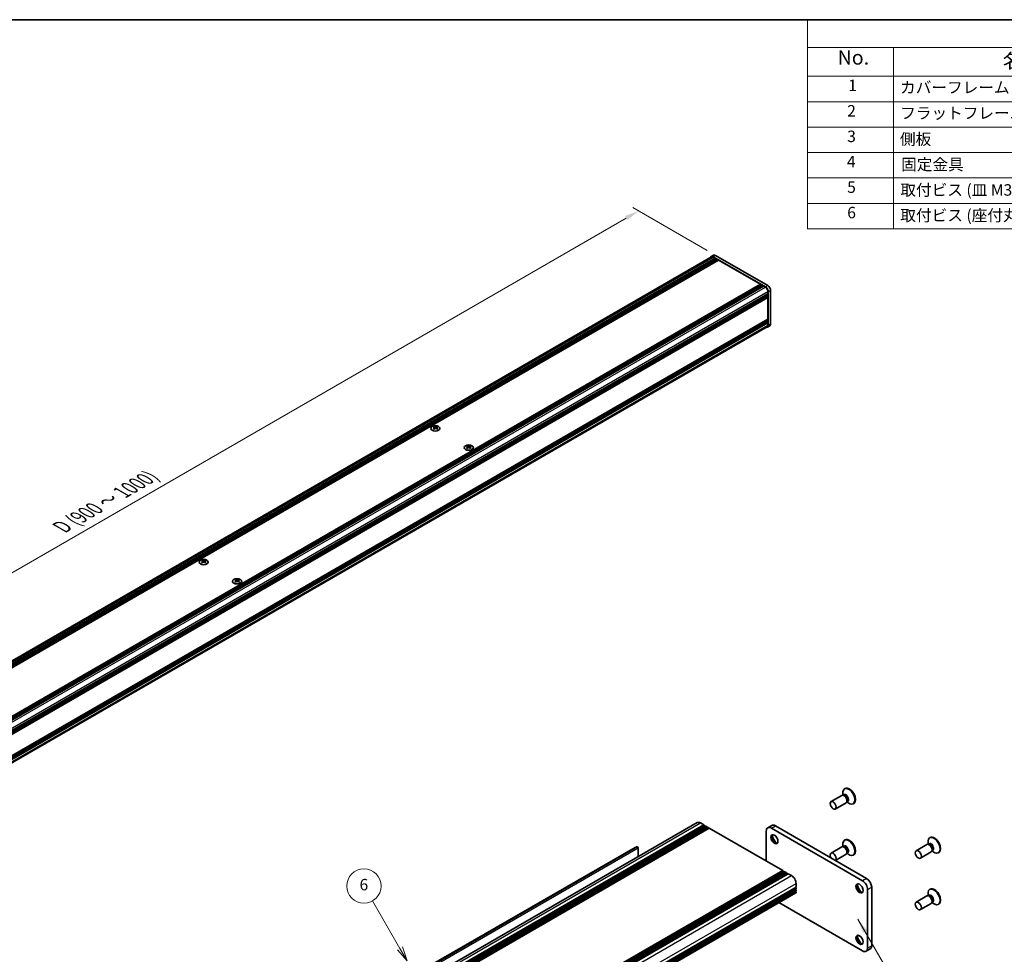
# Model space of a CAD drawing. Units: millimetres. Extents: x -50 to 7038, y -50 to 4436.
# Drawn here: x 167 to 511, y 236 to 562 of the extents above; entities that cross this region are included whole.
import ezdxf

# ---------------------------------------------------------------- set-up
doc = ezdxf.new("R2010")
doc.units = ezdxf.units.MM
doc.header["$LTSCALE"] = 2
doc.layers.get('Defpoints').update_dxf_attribs({"lineweight": 25})
for name, color, linetype, lineweight in [('Border (ISO)', 7, 'Continuous', 35), ('Dimension (ISO)', 7, 'Continuous', 18), ('Symbol (ISO)', 7, 'Continuous', 18), ('Visible (ISO)', 7, 'Continuous', 35), ('Visible Narrow (ISO)', 7, 'Continuous', 25)]:
    doc.layers.add(name, color=color, linetype=linetype, lineweight=lineweight)
doc.layers.add('Symbol (TK)', color=100, linetype='Continuous', lineweight=18, true_color=0x00ff3f)
doc.styles.add('Note Text (TK)', font='txt')
doc.styles.add('Note Text (TK2)', font='txt')
doc.dimstyles.new('Default - Method 1b (TK)', dxfattribs={"dimscale": 2, "dimtxt": 2.5, "dimasz": 2.5, "dimexe": 1, "dimexo": 1.5, "dimgap": 1, "dimtad": 1, "dimtoh": 1, "dimrnd": 1e-08, "dimdsep": 46, "dimtxsty": 'Note Text (TK)', "dimcen": 0.09, "dimdle": 5, "dimclrd": 100, "dimclre": 100, "dimclrt": 7, "dimadec": 1, "dimazin": 1, "dimtfac": 1, "dimtmove": 0, "dimatfit": 3, "dimfxl": 0, "dimtolj": 1, "dimlwd": -1, "dimlwe": -1, "dimarcsym": 0})
doc.dimstyles.new('Default - Method 1b (TK)$7', dxfattribs={"dimscale": 2, "dimtxt": 2.5, "dimasz": 2.5, "dimexe": 1, "dimexo": 1.5, "dimgap": 1, "dimtad": 1, "dimtoh": 1, "dimrnd": 1e-08, "dimdsep": 46, "dimtxsty": 'Note Text (TK)', "dimcen": 0.09, "dimdle": 5, "dimclrd": 256, "dimclre": 100, "dimclrt": 7, "dimadec": 1, "dimazin": 1, "dimtfac": 1, "dimtmove": 0, "dimatfit": 3, "dimfxl": 0, "dimtolj": 1, "dimlwd": -1, "dimlwe": -1, "dimarcsym": 0})

# ---------------------------------------------------------------- blocks, each defined once
blk = doc.blocks.new('図面枠 tk図枠')
at = {"layer": 'Border (ISO)'}
blk.add_line((14.5, 289), (405.5, 289), dxfattribs=at)
blk = doc.blocks.new('バルーン2')
at = {"layer": 'Symbol (TK)', "color": 100, "true_color": 0x00ff40}
for p, q in [((164.41, 126.98), (159.63, 135.25)), ((165.66, 124.82), (164.84, 127.23)), ((163.98, 126.73), (165.66, 124.82)), ((164.41, 126.98), (165.66, 124.82))]:
    blk.add_line(p, q, dxfattribs=at)
at = {"layer": 'Symbol (TK)'}
blk.add_circle((158.13, 137.85), 3, dxfattribs=at)
at = {"layer": 'Symbol (TK)', "color": 7, "insert": (158.13, 137.84), "char_height": 2, "attachment_point": 5, "style": 'Note Text (TK2)'}
blk.add_mtext('6', dxfattribs=at)
blk = doc.blocks.new('構成内容')
at = {"layer": 'Symbol (ISO)'}
for p, q in [((405.5, 289), (235.5, 289)), ((235.5, 289), (235.5, 284.16)), ((405.5, 289), (405.5, 284.16)), ((405.5, 284.16), (235.5, 284.16)), ((235.5, 284.16), (235.5, 279.12)), ((250.5, 284.16), (250.5, 279.12)), ((295.5, 284.16), (295.5, 279.12)), ((310.5, 284.16), (310.5, 279.12)), ((350.5, 284.16), (350.5, 279.12)), ((405.5, 284.16), (405.5, 279.12)), ((405.5, 279.12), (235.5, 279.12)), ((235.5, 279.12), (235.5, 252.52)), ((250.5, 279.12), (250.5, 252.52)), ((295.5, 279.12), (295.5, 252.52)), ((310.5, 279.12), (310.5, 252.52)), ((350.5, 279.12), (350.5, 252.52)), ((405.5, 279.12), (405.5, 252.52)), ((405.5, 274.69), (235.5, 274.69)), ((405.5, 270.25), (235.5, 270.25)), ((405.5, 265.82), (235.5, 265.82)), ((405.5, 261.39), (235.5, 261.39)), ((405.5, 256.95), (235.5, 256.95)), ((405.5, 252.52), (235.5, 252.52))]:
    blk.add_line(p, q, dxfattribs=at)
at = {"layer": 'Symbol (ISO)', "color": 7, "attachment_point": 7}
for s, insert, char_height, style in [('構成内容', (313.16, 284.69), 2.5, 'Note Text (TK)'), ('No.', (240.76, 280.38), 2.5, 'Note Text (TK)'), ('名称', (269.56, 279.79), 2.5, 'Note Text (TK)'), ('数量', (299.5, 279.76), 2.5, 'Note Text (TK)'), ('材質', (326.9, 279.8), 2.5, 'Note Text (TK)'), ('色・表面処理', (367.9, 279.69), 2.5, 'Note Text (TK)'), ('1', (242.6, 275.91), 2, 'Note Text (TK2)'), ('カバーフレーム', (251.65, 275.55), 2, 'Note Text (TK2)'), ('2', (302.42, 275.91), 2, 'Note Text (TK2)'), ('アルミ押出材 A6063S-T5', (311.65, 275.44), 2, 'Note Text (TK2)'), ('シルバーアルマイト , ブラックアルマイト', (351.65, 275.35), 2, 'Note Text (TK2)'), ('2', (242.42, 271.47), 2, 'Note Text (TK2)'), ('フラットフレーム', (251.67, 271.08), 2, 'Note Text (TK2)'), ('2', (302.42, 271.47), 2, 'Note Text (TK2)'), ('アルミ押出材 A6063S-T5', (311.65, 271.01), 2, 'Note Text (TK2)'), ('シルバーアルマイト , ブラックアルマイト', (351.65, 270.92), 2, 'Note Text (TK2)'), ('3', (242.42, 267.02), 2, 'Note Text (TK2)'), ('2', (302.42, 267.04), 2, 'Note Text (TK2)'), ('側板', (251.62, 266.54), 2, 'Note Text (TK2)'), ('アルミ板 A1050P', (311.65, 266.54), 2, 'Note Text (TK2)'), ('シルバーアルマイト , ブラックアルマイト', (351.65, 266.49), 2, 'Note Text (TK2)'), ('4', (242.37, 262.61), 2, 'Note Text (TK2)'), ('固定金具', (251.83, 262.11), 2, 'Note Text (TK2)'), ('6', (302.43, 262.59), 2, 'Note Text (TK2)'), ('鋼板 SECC', (311.63, 262.06), 2, 'Note Text (TK2)'), ('ジンコート21', (351.65, 262.17), 2, 'Note Text (TK2)'), ('5', (242.42, 258.16), 2, 'Note Text (TK2)'), ('取付ビス (皿 M3 x 8)', (251.69, 257.67), 2, 'Note Text (TK2)'), ('8', (302.41, 258.15), 2, 'Note Text (TK2)'), ('鉄', (311.62, 257.67), 2, 'Note Text (TK2)'), ('ニッケルメッキ , 三価黒クロメート', (351.65, 257.7), 2, 'Note Text (TK2)'), ('6', (242.43, 253.72), 2, 'Note Text (TK2)'), ('取付ビス (座付丸皿 M3 x 5)', (251.69, 253.24), 2, 'Note Text (TK2)'), ('12', (301.85, 253.74), 2, 'Note Text (TK2)'), ('鉄', (311.62, 253.24), 2, 'Note Text (TK2)'), ('ニッケルメッキ , 三価黒クロメート', (351.65, 253.26), 2, 'Note Text (TK2)')]:
    blk.add_mtext(s, dxfattribs=dict(at, insert=insert, char_height=char_height, style=style))
blk = doc.blocks.new('*D14')
at = {"layer": 'Defpoints', "color": 0, "transparency": 16777216}
for p in [(383.08, 495.26), (409.95, 479.74), (46.3, 269.79)]:
    blk.add_point(p, dxfattribs=at)
at = {"layer": 'Dimension (ISO)', "color": 100, "transparency": 16777216}
for p, q in [((406.95, 481.48), (381.08, 496.41)), ((23.76, 287.8), (378.75, 492.76)), ((43.3, 271.52), (17.43, 286.46))]:
    blk.add_line(p, q, dxfattribs=at)
for points in [[(378.33, 493.48), (379.17, 492.04), (383.08, 495.26)], [(23.34, 288.52), (24.17, 287.08), (19.43, 285.3)]]:
    blk.add_solid(points, dxfattribs=at)
at = {"layer": 'Dimension (ISO)', "color": 7, "transparency": 16777216, "insert": (180.87, 384.4), "char_height": 5, "attachment_point": 4, "rotation": 30, "style": 'Note Text (TK)'}
blk.add_mtext('\\A1;{\\Q-30.000;\\W0.816;\\H0.816x; \\fＭＳ Ｐゴシック|b0|i0;\\H5.0000;D (900 ～ 1000)}', dxfattribs=at)

msp = doc.modelspace()

# ---------------------------------------------------------------- linework, layer by layer
at = {"layer": 'Visible (ISO)'}
for p, q in [((46.8153, 270.3722), (408.5148, 479.1995)), ((47.8926, 269.7992), (409.81, 478.7523)), ((48.0946, 269.6825), (410.0121, 478.6357)), ((48.1956, 269.6242), (410.1131, 478.5773)), ((48.3976, 269.5076), (410.3151, 478.4607)), ((48.4987, 269.4492), (410.4161, 478.4024)), ((48.7007, 269.3326), (410.6181, 478.2857)), ((48.8017, 269.2743), (410.7192, 478.2274)), ((49.0037, 269.1576), (410.9212, 478.1108)), ((409.2372, 479.8145), (408.429, 479.348)), ((427.3261, 468.7794), (409.1433, 479.2772)), ((409.1433, 479.1372), (409.81, 478.7523)), ((409.81, 478.7523), (409.911, 478.5773)), ((428.1342, 469.246), (409.9514, 479.7438)), ((410.0121, 478.6357), (410.1131, 478.5773)), ((410.1131, 478.5773), (410.2141, 478.4024)), ((410.3151, 478.4607), (410.4161, 478.4024)), ((410.4161, 478.4024), (410.5171, 478.2274)), ((410.6181, 478.2857), (410.7192, 478.2274)), ((410.7192, 478.2274), (410.8202, 478.0525)), ((410.9212, 478.1108), (425.5482, 469.6659)), ((63.6307, 260.7127), (425.5482, 469.6659)), ((63.8328, 260.5961), (425.7502, 469.5492)), ((63.9338, 260.5378), (425.8512, 469.4909)), ((64.1358, 260.4211), (426.0533, 469.3743)), ((64.2368, 260.3628), (426.1543, 469.3159)), ((64.4389, 260.2462), (426.3563, 469.1993)), ((64.5399, 260.1878), (426.4573, 469.141)), ((64.7419, 260.0712), (426.6594, 469.0243)), ((425.5482, 469.6659), (425.6492, 469.4909)), ((425.7502, 469.5492), (425.8512, 469.4909)), ((425.8512, 469.4909), (425.9523, 469.3159)), ((426.0533, 469.3743), (426.1543, 469.3159)), ((426.1543, 469.3159), (426.2553, 469.141)), ((426.3563, 469.1993), (426.4573, 469.141)), ((426.4573, 469.141), (426.5584, 468.966)), ((426.6594, 469.0243), (427.3261, 468.6394)), ((428.215, 467.0997), (428.215, 466.3299)), ((429.1443, 455.8321), (429.1443, 467.4963)), ((66.2975, 257.3768), (428.215, 466.3299)), ((66.2975, 257.1435), (428.215, 466.0966)), ((66.2975, 257.0268), (428.215, 465.98)), ((66.2975, 256.7935), (428.215, 465.7467)), ((66.2975, 256.6769), (428.215, 465.63)), ((66.2975, 256.4436), (428.215, 465.3968)), ((66.2975, 256.2787), (428.1854, 465.2147)), ((428.114, 466.2716), (428.215, 466.0966)), ((428.114, 465.9216), (428.215, 465.7467)), ((428.114, 465.5717), (428.215, 465.3968)), ((428.215, 466.0966), (428.215, 465.98)), ((428.215, 465.7467), (428.215, 465.63)), ((428.215, 465.3968), (428.215, 465.2801)), ((428.215, 465.0235), (428.215, 457.5117)), ((428.3362, 455.3655), (428.3362, 467.0297)), ((66.2975, 248.5103), (428.1854, 457.4463)), ((66.2975, 248.1853), (428.215, 457.1385)), ((66.2975, 247.9521), (428.215, 456.9052)), ((66.2975, 247.8354), (428.215, 456.7885)), ((428.114, 457.0802), (428.215, 456.9052)), ((428.215, 457.2551), (428.215, 457.1385)), ((428.215, 456.9052), (428.215, 456.7885)), ((66.2552, 246.0328), (427.9546, 454.86)), ((66.2975, 247.6021), (428.215, 456.5553)), ((66.2975, 247.4855), (428.215, 456.4386)), ((66.2975, 247.2522), (428.215, 456.2053)), ((428.8485, 455.1781), (428.0404, 454.7115)), ((428.114, 456.7302), (428.215, 456.5553)), ((428.114, 456.3803), (428.215, 456.2053)), ((428.215, 456.5553), (428.215, 456.4386)), ((428.215, 456.2053), (428.215, 455.4355)), ((311.7141, 420.0242), (311.7141, 419.9004)), ((311.7877, 419.6324), (311.7877, 419.1629)), ((312.6305, 419.6324), (312.6305, 419.1629)), ((312.7041, 420.0242), (312.7041, 419.9004)), ((323.3511, 413.3056), (323.3511, 413.1818)), ((323.4246, 412.9138), (323.4246, 412.4443)), ((324.2674, 412.9138), (324.2674, 412.4443)), ((324.341, 413.3056), (324.341, 413.1818)), ((230.9019, 373.3672), (230.9019, 373.2435)), ((230.9755, 372.9755), (230.9755, 372.5059)), ((231.8183, 372.9755), (231.8183, 372.5059)), ((231.8919, 373.3672), (231.8919, 373.2435)), ((242.5389, 366.6486), (242.5389, 366.5249)), ((242.6124, 366.2569), (242.6124, 365.7873)), ((243.4552, 366.2569), (243.4552, 365.7873)), ((243.5288, 366.6486), (243.5288, 366.5249)), ((455.1115, 293.7339), (454.9347, 293.6319)), ((453.9593, 291.3367), (450.2046, 289.1689)), ((455.4593, 288.7386), (451.7046, 286.5708)), ((454.6992, 291.382), (454.273, 291.4059)), ((454.4071, 291.3984), (454.3495, 291.7878)), ((454.6515, 291.4476), (454.5521, 291.3902)), ((455.8685, 289.3567), (455.6761, 288.9756)), ((455.7366, 289.0955), (456.045, 288.8509)), ((455.9015, 289.2825), (455.8021, 289.2252)), ((458.1115, 288.5378), (457.9347, 288.4357)), ((191.4071, 159.3398), (403.5391, 281.8143)), ((404.6391, 281.7053), (405.8058, 281.0317)), ((193.6738, 158.5572), (405.8058, 281.0317)), ((194.0274, 158.3531), (406.1594, 280.8276)), ((194.2041, 158.251), (406.3362, 280.7255)), ((194.5577, 158.0469), (406.6897, 280.5214)), ((194.7345, 157.9448), (406.8665, 280.4193)), ((195.088, 157.7407), (407.2201, 280.2152)), ((195.2648, 157.6387), (407.3968, 280.1131)), ((195.6184, 157.4345), (407.7504, 279.909)), ((405.8058, 281.0317), (405.9826, 280.7255)), ((406.1594, 280.8276), (406.3362, 280.7255)), ((406.3362, 280.7255), (406.513, 280.4193)), ((406.6897, 280.5214), (406.8665, 280.4193)), ((406.8665, 280.4193), (407.0433, 280.1131)), ((407.2201, 280.2152), (407.3968, 280.1131)), ((407.3968, 280.1131), (407.5736, 279.807)), ((407.7504, 279.909), (433.3477, 265.1304)), ((427.6201, 278.8884), (427.6201, 268.4372)), ((429.5521, 280.8493), (428.1379, 280.0328)), ((461.2077, 261.5378), (429.3879, 279.909)), ((462.6219, 262.3543), (430.8021, 280.7255)), ((455.1115, 275.771), (454.9347, 275.6689)), ((484.81, 276.5875), (484.6332, 276.4854)), ((305.7176, 229.1245), (382.5774, 273.4996)), ((305.7721, 229.2406), (381.9221, 273.2057)), ((382.5774, 273.4996), (382.7188, 273.4179)), ((382.9309, 273.0505), (382.9309, 269.9161)), ((453.9593, 273.3738), (450.2046, 271.206)), ((454.6992, 273.4191), (454.273, 273.443)), ((454.4071, 273.4354), (454.3495, 273.8248)), ((454.6515, 273.4847), (454.5521, 273.4273)), ((455.8685, 271.3938), (455.6761, 271.0127)), ((483.6578, 274.1903), (479.9031, 272.0225)), ((485.1578, 271.5922), (481.4031, 269.4244)), ((484.3977, 274.2355), (483.9714, 274.2595)), ((484.1056, 274.2519), (484.0479, 274.6413)), ((484.3499, 274.3012), (484.2506, 274.2438)), ((485.567, 272.2103), (485.3746, 271.8292)), ((485.4351, 271.9491), (485.7435, 271.7045)), ((485.5999, 272.1361), (485.5006, 272.0787)), ((487.81, 271.3913), (487.6332, 271.2893)), ((455.4593, 270.7757), (451.7475, 268.6327)), ((455.7366, 271.1326), (456.045, 270.888)), ((455.9015, 271.3196), (455.8021, 271.2622)), ((458.1115, 270.5748), (457.9347, 270.4728)), ((221.2156, 142.6559), (433.3477, 265.1304)), ((221.5692, 142.4518), (433.7012, 264.9263)), ((221.7459, 142.3498), (433.878, 264.8242)), ((222.0995, 142.1456), (434.2315, 264.6201)), ((222.2763, 142.0436), (434.4083, 264.5181)), ((433.3477, 265.1304), (433.5244, 264.8242)), ((433.7012, 264.9263), (433.878, 264.8242)), ((433.878, 264.8242), (434.0548, 264.5181)), ((434.2315, 264.6201), (434.4083, 264.5181)), ((434.4083, 264.5181), (434.5851, 264.2119)), ((222.6298, 141.8394), (434.7619, 264.3139)), ((222.8066, 141.7374), (434.9386, 264.2119)), ((223.1602, 141.5333), (435.2922, 264.0077)), ((434.7619, 264.3139), (434.9386, 264.2119)), ((434.9386, 264.2119), (435.1154, 263.9057)), ((435.2922, 264.0077), (436.4589, 263.3341)), ((225.8825, 136.818), (438.0146, 259.2925)), ((225.8825, 136.4097), (438.0146, 258.8842)), ((225.8825, 136.2056), (438.0146, 258.6801)), ((225.8825, 135.7974), (438.0146, 258.2719)), ((225.8825, 135.5932), (438.0146, 258.0677)), ((225.8825, 135.185), (438.0146, 257.6595)), ((437.8378, 259.1904), (438.0146, 258.8842)), ((437.8378, 258.578), (438.0146, 258.2719)), ((437.8378, 257.9657), (438.0146, 257.6595)), ((438.0146, 260.6397), (438.0146, 259.2925)), ((438.0146, 258.8842), (438.0146, 258.6801)), ((438.0146, 258.2719), (438.0146, 258.0677)), ((438.0146, 257.6595), (438.0146, 257.4554)), ((462.9754, 238.0636), (462.9754, 258.476)), ((464.3896, 238.8801), (464.3896, 259.2925)), ((484.81, 258.6246), (484.6332, 258.5225)), ((225.8307, 134.8664), (437.9628, 257.3409)), ((483.6578, 256.2273), (479.9031, 254.0595)), ((484.3977, 256.2726), (483.9714, 256.2965)), ((484.1056, 256.289), (484.0479, 256.6784)), ((484.3499, 256.3383), (484.2506, 256.2809)), ((485.567, 254.2474), (485.3746, 253.8663)), ((485.5999, 254.1732), (485.5006, 254.1158)), ((432.0067, 253.9022), (461.2077, 237.0429)), ((485.1578, 253.6293), (481.4031, 251.4615)), ((485.4351, 253.9862), (485.7435, 253.7416)), ((487.81, 253.4284), (487.6332, 253.3264)), ((463.8719, 237.7356), (462.4577, 236.9191))]:
    msp.add_line(p, q, dxfattribs=at)
for centre, major_axis, start_param, end_param in [((409.1433, 478.1108), (-0.7143, 1.2372), 5.49778714, 6.77811943), ((409.1433, 478.1108), (-0.6286, 1.0887), 5.49778714, 6.28318531), ((409.9514, 478.5773), (-0.7143, 1.2372), 5.49778714, 6.28318531), ((427.3261, 467.613), (0.7143, -1.2372), 0.78539816, 2.35619449), ((427.3261, 467.613), (0.6286, -1.0887), 0.78539816, 2.35619449), ((428.1342, 468.0795), (-0.7143, 1.2372), 3.92699082, 5.49778714), ((428.114, 465.0818), (-0.0714, 0.1237), 3.92699082, 5.3015154), ((428.114, 465.3384), (0.0714, -0.1237), 0, 0.78539816), ((428.114, 457.3134), (0.0714, -0.1237), 0.78539816, 2.15992275), ((428.114, 457.5701), (0.0714, -0.1237), 0, 0.78539816), ((427.3261, 455.9487), (0.7143, -1.2372), 5.78825118, 7.06858347), ((427.3261, 455.9487), (0.6286, -1.0887), 0, 0.78539816), ((428.1342, 456.4153), (0.7143, -1.2372), 0, 0.78539816), ((311.5626, 416.5692), (2.0649, 3.5766), 0.73348815, 0.83730818), ((312.0576, 416.1085), (-2.1122, 3.6585), 5.61642416, 5.71594113), ((312.0576, 416.2834), (2.1122, 3.6585), 0.90403518, 1.00355215), ((311.5626, 415.8227), (-2.0649, 3.5766), 5.44587713, 5.54969716), ((312.3606, 416.2834), (2.1122, -3.6585), 2.47483151, 2.57434848), ((312.1182, 419.6671), (0.2857, -0.4949), 3.92699082, 4.29658814), ((312.3606, 416.1085), (-2.1122, -3.6585), 4.04562784, 4.14514481), ((312.1182, 419.6671), (0.2857, -0.4949), 4.54004732, 5.14665184), ((312.0576, 416.2834), (2.1122, 3.6585), 0.56724417, 0.66676114), ((312.0576, 416.1085), (-2.1122, 3.6585), 5.27963315, 5.37915012), ((312.3, 419.6671), (0.2857, 0.4949), 4.27812612, 4.88473064), ((312.3, 419.6671), (0.2857, 0.4949), 5.12818982, 5.49778714), ((312.8556, 416.5692), (2.0649, -3.5766), 2.30428447, 2.40810451), ((312.8556, 415.8227), (-2.0649, -3.5766), 3.8750808, 3.97890083), ((312.3606, 416.1085), (-2.1122, -3.6585), 3.70883683, 3.8083538), ((312.3606, 416.2834), (2.1122, -3.6585), 2.1380405, 2.23755747), ((323.1995, 409.8506), (2.0649, 3.5766), 0.73348815, 0.83730818), ((323.6945, 409.3899), (-2.1122, 3.6585), 5.61642416, 5.71594113), ((323.6945, 409.5648), (2.1122, 3.6585), 0.90403518, 1.00355215), ((323.1995, 409.1041), (-2.0649, 3.5766), 5.44587713, 5.54969716), ((323.9976, 409.5648), (2.1122, -3.6585), 2.47483151, 2.57434848), ((323.7551, 412.9485), (0.2857, -0.4949), 3.92699082, 4.29658814), ((323.9976, 409.3899), (-2.1122, -3.6585), 4.04562784, 4.14514481), ((323.7551, 412.9485), (0.2857, -0.4949), 4.54004732, 5.14665184), ((323.6945, 409.5648), (2.1122, 3.6585), 0.56724417, 0.66676114), ((323.6945, 409.3899), (-2.1122, 3.6585), 5.27963315, 5.37915012), ((323.937, 412.9485), (0.2857, 0.4949), 4.27812612, 4.88473064), ((323.937, 412.9485), (0.2857, 0.4949), 5.12818982, 5.49778714), ((324.4925, 409.8506), (2.0649, -3.5766), 2.30428447, 2.40810451), ((324.4925, 409.1041), (-2.0649, -3.5766), 3.8750808, 3.97890083), ((323.9976, 409.3899), (-2.1122, -3.6585), 3.70883683, 3.8083538), ((323.9976, 409.5648), (2.1122, -3.6585), 2.1380405, 2.23755747), ((230.7504, 369.9123), (2.0649, 3.5766), 0.73348815, 0.83730818), ((231.2454, 369.4515), (-2.1122, 3.6585), 5.61642416, 5.71594113), ((231.2454, 369.6265), (2.1122, 3.6585), 0.90403518, 1.00355215), ((230.7504, 369.1657), (-2.0649, 3.5766), 5.44587713, 5.54969716), ((231.5484, 369.6265), (2.1122, -3.6585), 2.47483151, 2.57434848), ((231.306, 373.0102), (0.2857, -0.4949), 3.92699082, 4.29658814), ((231.5484, 369.4515), (-2.1122, -3.6585), 4.04562784, 4.14514481), ((231.306, 373.0102), (0.2857, -0.4949), 4.54004732, 5.14665184), ((231.2454, 369.6265), (2.1122, 3.6585), 0.56724417, 0.66676114), ((231.2454, 369.4515), (-2.1122, 3.6585), 5.27963315, 5.37915012), ((231.4878, 373.0102), (0.2857, 0.4949), 4.27812612, 4.88473064), ((231.4878, 373.0102), (0.2857, 0.4949), 5.12818982, 5.49778714), ((232.0434, 369.9123), (2.0649, -3.5766), 2.30428447, 2.40810451), ((232.0434, 369.1657), (-2.0649, -3.5766), 3.8750808, 3.97890083), ((231.5484, 369.4515), (-2.1122, -3.6585), 3.70883683, 3.8083538), ((231.5484, 369.6265), (2.1122, -3.6585), 2.1380405, 2.23755747), ((242.3873, 363.1937), (2.0649, 3.5766), 0.73348815, 0.83730818), ((242.8823, 362.7329), (-2.1122, 3.6585), 5.61642416, 5.71594113), ((242.8823, 362.9079), (2.1122, 3.6585), 0.90403518, 1.00355215), ((242.3873, 362.4471), (-2.0649, 3.5766), 5.44587713, 5.54969716), ((243.1854, 362.9079), (2.1122, -3.6585), 2.47483151, 2.57434848), ((242.9429, 366.2916), (0.2857, -0.4949), 3.92699082, 4.29658814), ((243.1854, 362.7329), (-2.1122, -3.6585), 4.04562784, 4.14514481), ((242.9429, 366.2916), (0.2857, -0.4949), 4.54004732, 5.14665184), ((242.8823, 362.9079), (2.1122, 3.6585), 0.56724417, 0.66676114), ((242.8823, 362.7329), (-2.1122, 3.6585), 5.27963315, 5.37915012), ((243.1248, 366.2916), (0.2857, 0.4949), 4.27812612, 4.88473064), ((243.1248, 366.2916), (0.2857, 0.4949), 5.12818982, 5.49778714), ((243.6803, 363.1937), (2.0649, -3.5766), 2.30428447, 2.40810451), ((243.6803, 362.4471), (-2.0649, -3.5766), 3.8750808, 3.97890083), ((243.1854, 362.7329), (-2.1122, -3.6585), 3.70883683, 3.8083538), ((243.1854, 362.9079), (2.1122, -3.6585), 2.1380405, 2.23755747), ((456.4347, 291.0338), (1.5, -2.5981), 5.31305758, 10.39490569), ((456.6115, 291.1358), (1.5, -2.5981), 0, 3.14159265), ((454.7093, 290.0377), (0.75, -1.299), 0, 3.14159265), ((455.0629, 290.2418), (0.625, -1.0825), 0.36136712, 2.78022553), ((404.6391, 279.909), (-1.1, 1.9053), 5.49778714, 6.28318531), ((429.3879, 277.8678), (-1.25, 2.1651), 5.49778714, 7.06858347), ((430.8021, 278.6843), (-1.25, 2.1651), 5.49778714, 6.28318531), ((430.8021, 276.2348), (0.875, -1.5155), 3.34502339, 6.07975457), ((431.8627, 276.8472), (1.625, -2.8146), 4.19737385, 5.22740411), ((456.4347, 273.0709), (1.5, -2.5981), 5.31305758, 10.39490569), ((456.6115, 273.1729), (1.5, -2.5981), 0, 3.14159265), ((486.1332, 273.8874), (1.5, -2.5981), 5.31305758, 10.39490569), ((486.31, 273.9894), (1.5, -2.5981), 0, 3.14159265), ((382.0471, 272.9892), (-0.125, 0.2165), 5.49778714, 6.28318531), ((382.7188, 273.173), (-0.15, 0.2598), 3.92699082, 5.49778714), ((450.9546, 269.9069), (0.75, -1.299), 0.05567051, 4.65671847), ((454.7093, 272.0747), (0.75, -1.299), 0, 3.14159265), ((455.0629, 272.2789), (0.625, -1.0825), 0.36136712, 2.78022553), ((484.4078, 272.8912), (0.75, -1.299), 0, 3.14159265), ((484.7614, 273.0954), (0.625, -1.0825), 0.36136712, 2.78022553), ((436.4589, 261.5378), (1.1, -1.9053), 0.78539816, 2.35619449), ((461.2077, 259.4966), (1.25, -2.1651), 0.78539816, 2.35619449), ((462.6219, 260.3131), (-1.25, 2.1651), 3.92699082, 5.49778714), ((460.5006, 259.0884), (0.875, -1.5155), 3.34502339, 6.07975457), ((461.5612, 259.7007), (1.625, -2.8146), 4.19737385, 5.22740411), ((486.1332, 255.9244), (1.5, -2.5981), 5.31305758, 10.39490569), ((486.31, 256.0265), (1.5, -2.5981), 0, 3.14159265), ((437.8378, 257.5574), (0.125, -0.2165), 0, 0.78539816), ((484.4078, 254.9283), (0.75, -1.299), 0, 3.14159265), ((484.7614, 255.1324), (0.625, -1.0825), 0.36136712, 2.78022553), ((460.5006, 241.1254), (0.875, -1.5155), 3.34502339, 6.07975457), ((461.5612, 241.7378), (1.625, -2.8146), 4.19737385, 5.22740411), ((461.2077, 239.0842), (1.25, -2.1651), 5.49778714, 7.06858347), ((462.6219, 239.9007), (1.25, -2.1651), 0, 0.78539816)]:
    msp.add_ellipse(centre, major_axis=major_axis, ratio=0.57735027, start_param=start_param, end_param=end_param, dxfattribs=at)
for centre, major_axis in [((312.2091, 419.393), (-1.6, 0)), ((323.846, 412.6744), (-1.6, 0)), ((231.3969, 372.7361), (-1.6, 0)), ((243.0338, 366.0175), (-1.6, 0)), ((450.9546, 287.8699), (0.75, -1.299)), ((430.4485, 276.0307), (0.875, -1.5155)), ((480.6531, 270.7234), (0.75, -1.299)), ((460.147, 258.8842), (0.875, -1.5155)), ((480.6531, 252.7605), (0.75, -1.299)), ((460.147, 240.9213), (0.875, -1.5155))]:
    msp.add_ellipse(centre, major_axis=major_axis, ratio=0.57735027, dxfattribs=at)
for points in [[(311.704, 419.5043), (311.7293, 419.5224), (311.7513, 419.5439), (311.7805, 419.5885), (311.7877, 419.6117), (311.7877, 419.6532), (311.7805, 419.6744), (311.7513, 419.711), (311.7293, 419.7265), (311.704, 419.7376)], [(312.0071, 419.9125), (312.0323, 419.9014), (312.0644, 419.8918), (312.1348, 419.8789), (312.1731, 419.8757), (312.2451, 419.8757), (312.2834, 419.8789), (312.3538, 419.8918), (312.3859, 419.9014), (312.4111, 419.9125)], [(312.4111, 419.3293), (312.3859, 419.3474), (312.3538, 419.3631), (312.2834, 419.384), (312.2451, 419.3891), (312.1731, 419.3891), (312.1348, 419.384), (312.0644, 419.3631), (312.0323, 419.3474), (312.0071, 419.3293)], [(312.7142, 419.7376), (312.6889, 419.7265), (312.6669, 419.711), (312.6377, 419.6744), (312.6305, 419.6532), (312.6305, 419.6117), (312.6377, 419.5885), (312.6669, 419.5439), (312.6889, 419.5224), (312.7142, 419.5043)], [(323.341, 412.7857), (323.3662, 412.8038), (323.3882, 412.8253), (323.4174, 412.8699), (323.4246, 412.8931), (323.4246, 412.9346), (323.4174, 412.9558), (323.3882, 412.9924), (323.3662, 413.0079), (323.341, 413.019)], [(323.644, 413.1939), (323.6693, 413.1828), (323.7013, 413.1732), (323.7717, 413.1603), (323.8101, 413.1571), (323.882, 413.1571), (323.9204, 413.1603), (323.9907, 413.1732), (324.0228, 413.1828), (324.0481, 413.1939)], [(324.0481, 412.6107), (324.0228, 412.6288), (323.9907, 412.6445), (323.9204, 412.6654), (323.882, 412.6705), (323.8101, 412.6705), (323.7717, 412.6654), (323.7013, 412.6445), (323.6693, 412.6288), (323.644, 412.6107)], [(324.3511, 413.019), (324.3259, 413.0079), (324.3039, 412.9924), (324.2746, 412.9558), (324.2674, 412.9346), (324.2674, 412.8931), (324.2746, 412.8699), (324.3039, 412.8253), (324.3259, 412.8038), (324.3511, 412.7857)], [(230.8918, 372.8473), (230.9171, 372.8654), (230.9391, 372.8869), (230.9683, 372.9316), (230.9755, 372.9547), (230.9755, 372.9963), (230.9683, 373.0174), (230.9391, 373.054), (230.9171, 373.0695), (230.8918, 373.0806)], [(231.1948, 373.2556), (231.2201, 373.2445), (231.2522, 373.2348), (231.3226, 373.222), (231.3609, 373.2188), (231.4329, 373.2188), (231.4712, 373.222), (231.5416, 373.2348), (231.5736, 373.2445), (231.5989, 373.2556)], [(231.5989, 372.6724), (231.5736, 372.6904), (231.5416, 372.7062), (231.4712, 372.727), (231.4329, 372.7322), (231.3609, 372.7322), (231.3226, 372.727), (231.2522, 372.7062), (231.2201, 372.6904), (231.1948, 372.6724)], [(231.902, 373.0806), (231.8767, 373.0695), (231.8547, 373.054), (231.8255, 373.0174), (231.8183, 372.9963), (231.8183, 372.9547), (231.8255, 372.9316), (231.8547, 372.8869), (231.8767, 372.8654), (231.902, 372.8473)], [(242.5288, 366.1287), (242.554, 366.1468), (242.576, 366.1683), (242.6052, 366.213), (242.6124, 366.2361), (242.6124, 366.2777), (242.6052, 366.2988), (242.576, 366.3354), (242.554, 366.3509), (242.5288, 366.362)], [(242.8318, 366.537), (242.8571, 366.5259), (242.8891, 366.5162), (242.9595, 366.5034), (242.9979, 366.5002), (243.0698, 366.5002), (243.1082, 366.5034), (243.1785, 366.5162), (243.2106, 366.5259), (243.2359, 366.537)], [(243.2359, 365.9538), (243.2106, 365.9718), (243.1785, 365.9876), (243.1082, 366.0084), (243.0698, 366.0136), (242.9979, 366.0136), (242.9595, 366.0084), (242.8891, 365.9876), (242.8571, 365.9718), (242.8318, 365.9538)], [(243.5389, 366.362), (243.5136, 366.3509), (243.4917, 366.3354), (243.4624, 366.2988), (243.4552, 366.2777), (243.4552, 366.2361), (243.4624, 366.213), (243.4917, 366.1683), (243.5136, 366.1468), (243.5389, 366.1287)]]:
    msp.add_open_spline(points, degree=3, knots=[0.076192776, 0.076192776, 0.076192776, 0.076192776, 0.0950828432, 0.0950828432, 0.1139729103, 0.1139729103, 0.1328629774, 0.1328629774, 0.1517530446, 0.1517530446, 0.1517530446, 0.1517530446], dxfattribs=at)
at = {"layer": 'Visible Narrow (ISO)'}
for p, q in [((47.2259, 270.1841), (409.1433, 479.1372)), ((409.1433, 479.2772), (409.9514, 479.7438)), ((65.4021, 259.6825), (427.3261, 468.6394)), ((66.291, 258.1428), (428.215, 467.0997)), ((428.1342, 469.246), (427.3261, 468.7794)), ((428.3362, 467.0297), (429.1443, 467.4963)), ((66.2975, 256.327), (428.215, 465.2801)), ((66.2975, 256.0704), (428.215, 465.0235)), ((428.215, 457.5117), (66.2975, 248.5586)), ((66.2975, 248.302), (428.215, 457.2551)), ((66.2975, 246.4824), (428.215, 455.4355)), ((429.1443, 455.8321), (428.3362, 455.3655)), ((311.7141, 419.9004), (311.5447, 419.8026)), ((311.704, 419.5043), (311.704, 419.1091)), ((312.0071, 419.9125), (312.0071, 419.3293)), ((312.4111, 419.9125), (312.4111, 419.3293)), ((312.8735, 419.8026), (312.7041, 419.9004)), ((312.7142, 419.5043), (312.7142, 419.1091)), ((323.3511, 413.1818), (323.1817, 413.084)), ((323.341, 412.7857), (323.341, 412.3905)), ((323.644, 413.1939), (323.644, 412.6107)), ((324.0481, 413.1939), (324.0481, 412.6107)), ((324.5104, 413.084), (324.341, 413.1818)), ((324.3511, 412.7857), (324.3511, 412.3905)), ((230.9019, 373.2435), (230.7325, 373.1456)), ((230.8918, 372.8473), (230.8918, 372.4522)), ((231.1948, 373.2556), (231.1948, 372.6724)), ((231.5989, 373.2556), (231.5989, 372.6724)), ((232.0613, 373.1456), (231.8919, 373.2435)), ((231.902, 372.8473), (231.902, 372.4522)), ((242.5389, 366.5249), (242.3694, 366.427)), ((242.5288, 366.1287), (242.5288, 365.7336)), ((242.8318, 366.537), (242.8318, 365.9538)), ((243.2359, 366.537), (243.2359, 365.9538)), ((243.6982, 366.427), (243.5288, 366.5249)), ((243.5389, 366.1287), (243.5389, 365.7336)), ((192.5071, 159.2308), (404.6391, 281.7053)), ((429.3879, 279.909), (430.8021, 280.7255)), ((382.7188, 273.4179), (170.5868, 150.9434)), ((170.7989, 150.576), (382.9309, 273.0505)), ((224.3269, 140.8596), (436.4589, 263.3341)), ((462.6219, 262.3543), (461.2077, 261.5378)), ((225.8825, 138.1652), (438.0146, 260.6397)), ((462.9754, 258.476), (464.3896, 259.2925)), ((225.8825, 134.9809), (438.0146, 257.4554)), ((464.3896, 238.8801), (462.9754, 238.0636))]:
    msp.add_line(p, q, dxfattribs=at)
for centre, major_axis, start_param, end_param in [((455.4375, 290.4581), (0.6774, -1.1733), 5.88790234, 9.82006093), ((455.2765, 290.3651), (-0.625, 1.0825), 3.14159265, 6.28318531), ((455.4375, 272.4951), (0.6774, -1.1733), 5.88790234, 9.82006093), ((455.2765, 272.4022), (-0.625, 1.0825), 3.14159265, 6.28318531), ((485.136, 273.3116), (0.6774, -1.1733), 5.88790234, 9.82006093), ((484.9749, 273.2187), (-0.625, 1.0825), 3.14159265, 6.28318531), ((485.136, 255.3487), (0.6774, -1.1733), 5.88790234, 9.82006093), ((484.9749, 255.2557), (-0.625, 1.0825), 3.14159265, 6.28318531)]:
    msp.add_ellipse(centre, major_axis=major_axis, ratio=0.57735027, start_param=start_param, end_param=end_param, dxfattribs=at)

# ---------------------------------------------------------------- block references
at = {"xscale": 2, "yscale": 2, "zscale": 2}
msp.add_blockref('図面枠 tk図枠', (-29, -16), dxfattribs=at)
at = {"layer": 'Symbol (ISO)', "xscale": 2, "yscale": 2, "zscale": 2}
msp.add_blockref('構成内容', (-29, -16), dxfattribs=at)
at = {"layer": 'Symbol (TK)', "xscale": 2, "yscale": 2, "zscale": 2}
msp.add_blockref('バルーン2', (-29, -16), dxfattribs=at)

# ---------------------------------------------------------------- dimensions: what is measured, and where the dimension line sits
at = {"layer": 'Dimension (ISO)', "color": 100, "true_color": 0x00ff3f}
dim = msp.add_linear_dim(base=(383.0814, 495.2572), p1=(46.2965, 269.7875), p2=(409.9514, 479.7438), angle=210, text='{\\Q-30.000;\\W0.816;\\H0.816x; \\fＭＳ Ｐゴシック|b0|i0;\\H5.0000;D (900 ～ 1000)}', dimstyle='Default - Method 1b (TK)', override={"dimgap": 1, "dimtoh": 0, "dimdec": 2, "dimlfac": 2.143304, "dimtol": 0, "dimlim": 0, "dimtp": 0, "dimtm": 0, "dimtdec": 2, "dimtofl": 0, "dimatfit": 1}, dxfattribs=at)
dim.commit()
dim.dimension.update_dxf_attribs({"geometry": '*D14', "text_midpoint": (201.2539, 390.2791), "dimtype": 160})

# ---------------------------------------------------------------- leaders
at = {"layer": 'Symbol (ISO)', "color": 100, "true_color": 0x00ff40, "annotation_type": 0, "has_hookline": 1, "hookline_direction": 0, "text_width": 17.5568}
msp.add_leader([(459.5279, 248.1468), (475.8594, 220.0524), (480.8594, 220.0524)], dimstyle='Default - Method 1b (TK)$7', override={"dimgap": 0, "dimtad": 1}, dxfattribs=at)

doc.saveas('drawing.dxf')
